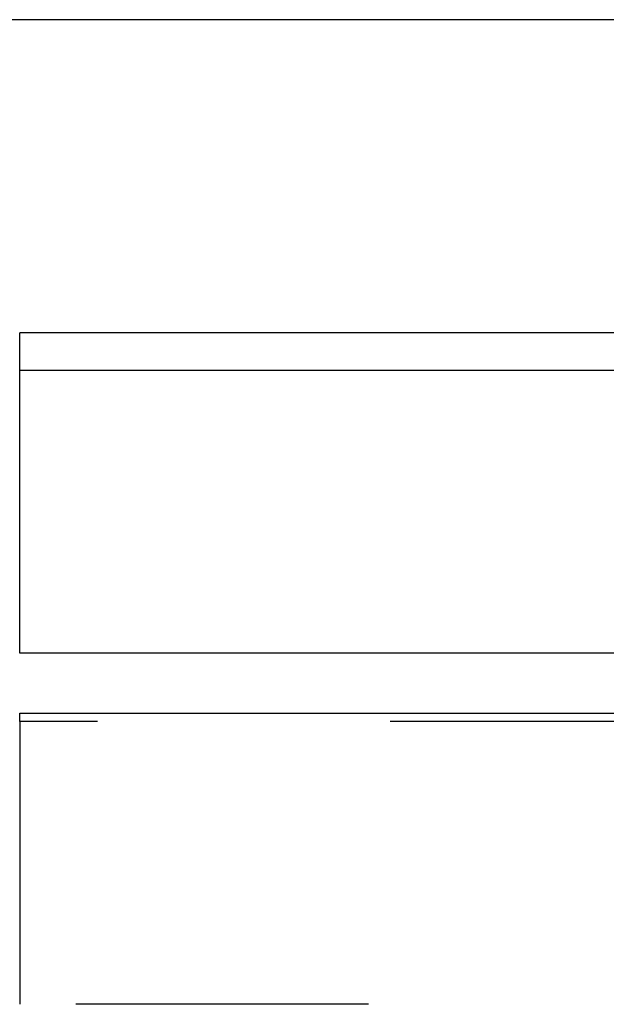
# Model space of a CAD drawing. Extents: x 1.97 to 9.28, y 4.45 to 6.94.
# Drawn here: x 8.62 to 8.82, y 6.6 to 6.93 of the extents above; entities that cross this region are included whole.
import ezdxf

# ---------------------------------------------------------------- set-up
doc = ezdxf.new("R2010")
doc.units = 0
doc.header["$LTSCALE"] = 0.5
doc.linetypes.add('DASHED', pattern=[0.2067, 0.1654, -0.0413])
for name, color, linetype in [('HIDDEN__ANSI_', 7, 'DASHED'), ('HIDDEN_NARROW__ANSI_', 7, 'DASHED'), ('VISIBLE__ANSI_', 7, 'CONTINUOUS'), ('VISIBLE_NARROW__ANSI_', 7, 'CONTINUOUS')]:
    doc.layers.add(name, color=color, linetype=linetype)

msp = doc.modelspace()

# ---------------------------------------------------------------- linework, layer by layer
at = {"layer": 'HIDDEN__ANSI_'}
for p, q in [((9.04301, 6.69509), (8.61645, 6.69509)), ((9.13562, 6.59837), (8.61645, 6.59837))]:
    msp.add_line(p, q, dxfattribs=at)
at = {"layer": 'HIDDEN_NARROW__ANSI_'}
for q in [(8.61645, 6.6979), (8.61645, 6.59837)]:
    msp.add_line((8.61645, 6.69509), q, dxfattribs=at)
at = {"layer": 'VISIBLE__ANSI_'}
for p, q in [((9.03472, 6.93492), (8.16597, 6.93492)), ((9.03472, 6.82785), (8.61645, 6.82785)), ((8.61645, 6.81509), (9.04301, 6.81509)), ((9.13562, 6.71837), (8.61645, 6.71837)), ((8.61645, 6.6979), (9.03472, 6.6979))]:
    msp.add_line(p, q, dxfattribs=at)
at = {"layer": 'VISIBLE_NARROW__ANSI_'}
for p, q in [((8.61645, 6.81509), (8.61645, 6.82785)), ((8.61645, 6.71837), (8.61645, 6.81509))]:
    msp.add_line(p, q, dxfattribs=at)

doc.saveas('drawing.dxf')
